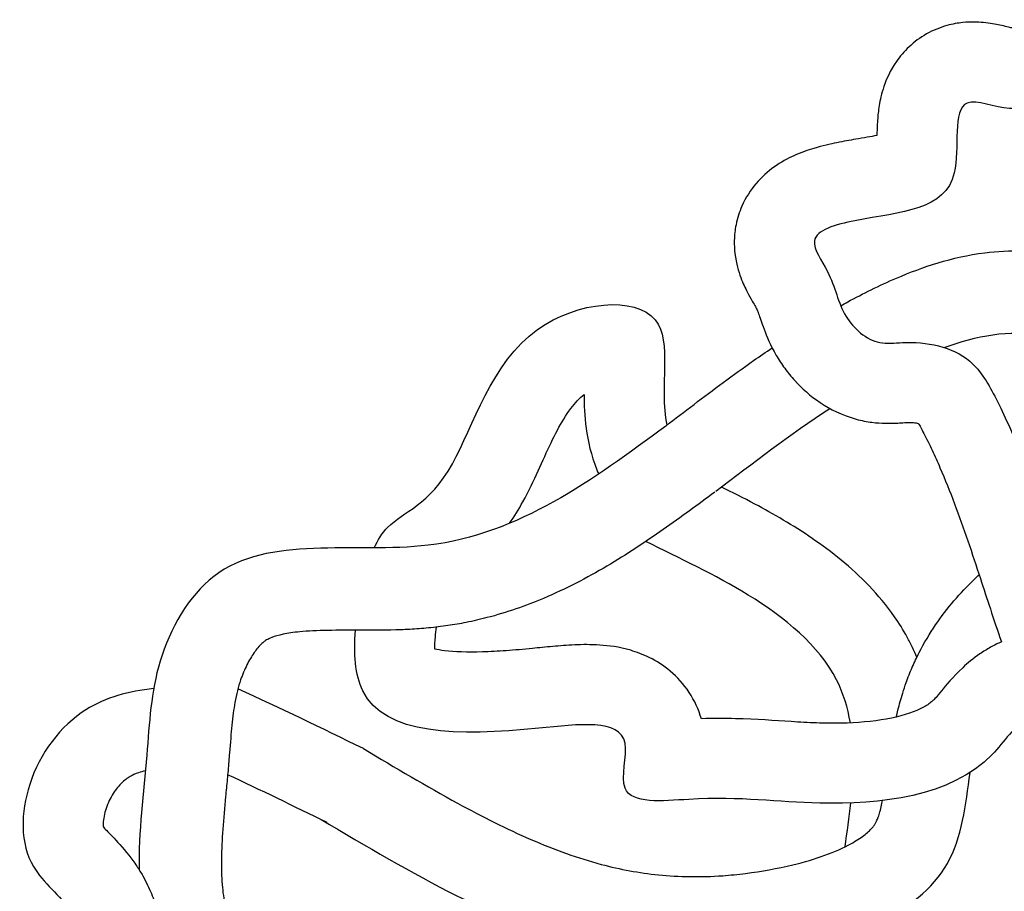
# Model space of a CAD drawing. Units: millimetres. Extents: x 1953 to 2408, y 1133 to 2071.
# Drawn here: x 2005 to 2075, y 1496 to 1558 of the extents above; entities that cross this region are included whole.
import ezdxf

# ---------------------------------------------------------------- set-up
doc = ezdxf.new("R2010")
doc.units = ezdxf.units.MM

msp = doc.modelspace()

# ---------------------------------------------------------------- linework, layer by layer
for points, knots in [([(2093.893, 1556.344), (2093.162, 1556.799), (2091.151, 1557.71), (2087.554, 1557.643), (2084.459, 1556.129), (2080.351, 1555.884), (2081.059, 1551.684), (2077.472, 1552.086), (2075.094, 1551.004), (2070.634, 1553.067), (2072.535, 1544.294), (2066.225, 1544.166), (2060.438, 1542.631), (2062.746, 1539.561), (2063.096, 1536.861), (2065.449, 1534.729), (2068.639, 1535.16), (2072.247, 1534.451), (2075.583, 1528.498), (2077.836, 1521.793), (2079.863, 1515.543), (2082.018, 1509.485), (2076.168, 1509.344), (2072.509, 1503.104), (2062.075, 1502.069), (2055.044, 1503.212), (2046.972, 1502.277), (2049.171, 1508.722), (2038.703, 1507.225), (2029.272, 1507.32), (2028.907, 1513.089), (2029.05, 1514.708)], [14.945357, 14.945357, 14.945357, 14.945357, 15.810881, 17.145259, 18.355163, 19.511523, 20.38535, 21.37146, 22.212224, 23.226056, 24.914055, 27.533451, 28.608447, 29.393869, 30.549773, 31.563838, 32.097587, 33.759399, 34.844863, 38.758127, 40.726304, 42.159917, 43.713368, 44.971073, 49.223255, 52.338064, 53.873695, 54.940594, 57.017314, 61.29184, 62.816444, 62.816444, 62.816444, 62.816444]), ([(2075.251, 1557.11), (2075.056, 1557.156), (2074.777, 1557.228), (2074.089, 1557.373), (2073.718, 1557.445), (2072.836, 1557.526), (2072.373, 1557.548), (2071.453, 1557.455), (2071.081, 1557.394), (2070.214, 1557.153), (2069.702, 1556.95), (2068.781, 1556.431), (2068.361, 1556.117), (2067.649, 1555.448), (2067.356, 1555.096), (2066.663, 1554.102), (2066.407, 1553.499), (2066.059, 1552.471), (2065.968, 1552.036), (2065.842, 1551.267), (2065.809, 1550.932), (2065.756, 1550.213), (2065.747, 1549.855), (2065.74, 1549.539)], [22.559198, 22.559198, 22.559198, 22.559198, 22.78656, 22.78656, 22.968104, 22.968104, 23.108463, 23.108463, 23.187594, 23.187594, 23.275519, 23.275519, 23.363443, 23.363443, 23.451367, 23.451367, 23.620337, 23.620337, 23.789306, 23.789306, 23.958276, 23.958276, 24.190151, 24.190151, 24.190151, 24.190151]), ([(2065.74, 1549.539), (2065.323, 1549.46), (2064.818, 1549.376), (2063.839, 1549.204), (2063.405, 1549.126), (2062.449, 1548.931), (2061.914, 1548.813), (2060.879, 1548.506), (2060.415, 1548.35), (2059.466, 1547.92), (2059.002, 1547.679), (2058.084, 1547.018), (2057.648, 1546.649), (2056.859, 1545.711), (2056.506, 1545.181), (2056.057, 1544.153), (2055.916, 1543.714), (2055.751, 1542.889), (2055.712, 1542.511), (2055.695, 1541.828), (2055.713, 1541.515), (2055.832, 1540.506), (2056.002, 1539.971), (2056.32, 1539.119), (2056.477, 1538.798), (2056.751, 1538.266), (2056.871, 1538.056), (2057.068, 1537.713), (2057.145, 1537.581), (2057.224, 1537.44), (2057.243, 1537.403), (2057.266, 1537.359), (2057.285, 1537.321), (2057.337, 1537.195), (2057.37, 1537.11), (2057.495, 1536.762), (2057.61, 1536.403), (2057.982, 1535.407), (2058.246, 1534.765), (2058.834, 1533.755), (2059.037, 1533.445), (2059.47, 1532.855), (2059.702, 1532.57), (2060.46, 1531.74), (2061.042, 1531.216), (2062.453, 1530.27), (2063.288, 1529.843), (2064.65, 1529.472), (2065.042, 1529.396), (2065.737, 1529.306), (2066.05, 1529.288), (2066.903, 1529.27), (2067.309, 1529.305), (2067.666, 1529.329), (2067.745, 1529.334), (2067.893, 1529.341), (2067.978, 1529.342), (2068.157, 1529.339), (2068.243, 1529.334), (2068.455, 1529.314), (2068.57, 1529.295), (2068.654, 1529.275)], [26.82124, 26.82124, 26.82124, 26.82124, 27.258328, 27.258328, 27.570409, 27.570409, 27.88249, 27.88249, 28.102345, 28.102345, 28.275573, 28.275573, 28.408496, 28.408496, 28.519059, 28.519059, 28.589761, 28.589761, 28.64756, 28.64756, 28.705359, 28.705359, 28.853238, 28.853238, 29.001118, 29.001118, 29.148998, 29.148998, 29.299205, 29.299205, 29.392712, 29.392712, 29.579725, 29.579725, 29.766737, 29.766737, 30.140763, 30.140763, 30.514789, 30.514789, 30.679254, 30.679254, 30.843719, 30.843719, 31.17265, 31.17265, 31.50158, 31.50158, 31.618327, 31.618327, 31.735075, 31.735075, 31.982805, 31.982805, 32.090721, 32.090721, 32.306554, 32.306554, 32.522387, 32.522387, 32.877808, 32.877808, 32.877808, 32.877808]), ([(2063.198, 1537.559), (2063.361, 1537.649), (2063.526, 1537.739), (2064.229, 1538.118), (2064.774, 1538.401), (2065.913, 1538.961), (2066.505, 1539.238), (2068.041, 1539.897), (2069.014, 1540.266), (2071.082, 1540.887), (2072.177, 1541.138), (2074.202, 1541.397), (2075.106, 1541.449), (2076.361, 1541.409), (2076.689, 1541.389), (2077.288, 1541.333), (2077.557, 1541.3), (2077.996, 1541.236), (2078.164, 1541.208), (2078.462, 1541.154), (2078.591, 1541.129), (2078.841, 1541.076), (2078.964, 1541.049), (2079.325, 1540.966), (2079.554, 1540.907), (2080.214, 1540.728), (2080.614, 1540.604), (2081.344, 1540.371), (2081.673, 1540.26), (2082.259, 1540.069), (2082.516, 1539.987), (2082.948, 1539.86), (2083.124, 1539.816), (2083.295, 1539.779), (2083.333, 1539.772), (2085.78, 1539.688)], [36.499652, 36.499652, 36.499652, 36.499652, 37.769786, 37.769786, 41.895098, 41.895098, 46.020409, 46.020409, 52.190719, 52.190719, 58.361029, 58.361029, 62.991855, 62.991855, 64.609397, 64.609397, 65.921521, 65.921521, 66.735289, 66.735289, 67.359673, 67.359673, 67.984056, 67.984056, 69.232824, 69.232824, 71.73036, 71.73036, 74.227895, 74.227895, 76.725431, 76.725431, 79.222966, 79.222966, 80.07288, 80.07288, 80.07288, 80.07288]), ([(2070.484, 1534.609), (2072.726, 1535.447), (2077.284, 1536.332), (2084.391, 1532.329), (2089.249, 1536.862), (2091.069, 1539.701), (2091.384, 1540.252)], [48.922192, 48.922192, 48.922192, 48.922192, 66.910063, 84.13392, 104.790799, 109.677656, 109.677656, 109.677656, 109.677656]), ([(2030.366, 1520.505), (2030.615, 1521.06), (2031.801, 1522.984), (2035.779, 1523.768), (2039.723, 1537.4), (2052.443, 1538.622), (2050.399, 1531.879), (2050.953, 1529.144)], [64.671797, 64.671797, 64.671797, 64.671797, 65.291835, 67.088912, 68.646256, 69.96831, 71.137686, 71.137686, 71.137686, 71.137686]), ([(2050.882, 1529.089), (2051.537, 1529.592), (2052.199, 1530.102), (2054.219, 1531.638), (2055.607, 1532.674), (2057.492, 1533.995), (2057.926, 1534.294), (2058.367, 1534.591)], [0, 0, 0, 0, 6.487455, 6.487455, 19.462366, 19.462366, 23.2842, 23.2842, 23.2842, 23.2842]), ([(2039.884, 1522.239), (2040.214, 1522.711), (2040.53, 1523.22), (2041.248, 1524.526), (2041.579, 1525.246), (2042.213, 1526.631), (2042.509, 1527.295), (2043.104, 1528.525), (2043.402, 1529.09), (2044.031, 1530.123), (2044.361, 1530.561), (2044.826, 1531.055), (2044.986, 1531.194), (2045.13, 1531.3)], [66.872507, 66.872507, 66.872507, 66.872507, 67.097015, 67.097015, 67.416638, 67.416638, 67.736261, 67.736261, 68.055884, 68.055884, 68.419632, 68.419632, 68.637262, 68.637262, 68.637262, 68.637262]), ([(2045.13, 1531.3), (2045.134, 1530.601), (2045.163, 1529.805), (2045.403, 1528.029), (2045.616, 1527.042), (2046.065, 1525.909), (2046.106, 1525.808), (2046.15, 1525.707)], [70.8330903, 70.8330903, 70.8330903, 70.8330903, 71.0631547, 71.0631547, 71.2932191, 71.2932191, 71.3155526, 71.3155526, 71.3155526, 71.3155526]), ([(2050.882, 1529.089), (2045.72, 1525.279), (2036.349, 1518.363), (2020.107, 1522.101), (2014.747, 1512.648), (2014.423, 1505.677), (2013.774, 1500.498), (2013.811, 1497.856)], [0, 0, 0, 0, 48.418427, 87.894786, 106.175967, 123.430399, 143.514248, 143.514248, 143.514248, 143.514248]), ([(2068.654, 1529.275), (2068.746, 1529.131), (2068.881, 1528.891), (2069.14, 1528.386), (2069.243, 1528.182), (2069.438, 1527.785), (2069.534, 1527.584), (2069.818, 1526.979), (2070.002, 1526.57), (2070.54, 1525.327), (2070.88, 1524.478), (2071.854, 1521.892), (2072.444, 1520.118), (2073.487, 1516.941), (2073.943, 1515.538), (2074.5, 1513.899)], [34.362658, 34.362658, 34.362658, 34.362658, 34.793903, 34.793903, 35.043846, 35.043846, 35.29379, 35.29379, 35.793678, 35.793678, 36.793453, 36.793453, 38.793003, 38.793003, 40.389707, 40.389707, 40.389707, 40.389707]), ([(2068.553, 1512.812), (2068.458, 1513.039), (2068.357, 1513.266), (2068.131, 1513.74), (2068.004, 1513.988), (2067.596, 1514.733), (2067.297, 1515.211), (2066.426, 1516.459), (2065.821, 1517.179), (2064.559, 1518.496), (2063.901, 1519.094), (2062.561, 1520.198), (2061.879, 1520.703), (2060.512, 1521.64), (2059.827, 1522.071), (2058.476, 1522.873), (2057.808, 1523.243), (2056.347, 1524.022), (2055.561, 1524.418), (2054.804, 1524.793)], [30.24886, 30.24886, 30.24886, 30.24886, 31.497459, 31.497459, 32.869883, 32.869883, 35.74494, 35.74494, 40.786726, 40.786726, 45.828512, 45.828512, 50.870297, 50.870297, 55.912083, 55.912083, 60.953869, 60.953869, 67.171973, 67.171973, 67.171973, 67.171973]), ([(2054.324, 1524.425), (2053.16, 1523.566), (2051.957, 1522.678), (2049.439, 1520.916), (2048.123, 1520.043), (2045.332, 1518.397), (2043.856, 1517.624), (2041.016, 1516.425), (2039.689, 1515.96), (2037.816, 1515.473), (2037.329, 1515.36), (2036.41, 1515.175), (2035.981, 1515.1), (2035.32, 1515.002), (2035.094, 1514.972), (2034.409, 1514.889), (2033.961, 1514.847), (2033.083, 1514.783), (2032.653, 1514.761), (2031.271, 1514.709), (2030.357, 1514.706), (2028.639, 1514.708), (2027.834, 1514.712), (2026.363, 1514.687), (2025.697, 1514.658), (2024.67, 1514.559), (2024.275, 1514.5), (2023.617, 1514.361), (2023.355, 1514.282), (2023, 1514.143), (2022.881, 1514.085), (2022.739, 1514.001), (2022.698, 1513.975), (2022.627, 1513.925), (2022.598, 1513.903), (2022.53, 1513.847), (2022.491, 1513.814), (2022.366, 1513.695), (2022.268, 1513.593), (2022.001, 1513.272), (2021.823, 1513.021), (2021.479, 1512.44), (2021.314, 1512.111), (2021.092, 1511.585), (2021.02, 1511.398), (2020.87, 1510.962), (2020.797, 1510.717), (2020.666, 1510.196), (2020.607, 1509.921), (2020.47, 1509.148), (2020.402, 1508.618), (2020.283, 1507.437), (2020.233, 1506.787), (2020.159, 1505.876), (2020.143, 1505.671), (2020.09, 1505.044), (2020.052, 1504.629), (2019.976, 1503.811), (2019.937, 1503.408), (2019.825, 1502.217), (2019.756, 1501.448), (2019.652, 1499.977), (2019.617, 1499.276), (2019.597, 1497.966), (2019.613, 1497.358), (2019.7, 1496.263), (2019.771, 1495.778), (2019.939, 1495.023), (2020.027, 1494.731), (2020.152, 1494.41), (2020.179, 1494.343), (2020.23, 1494.228), (2020.253, 1494.179), (2020.304, 1494.075), (2020.332, 1494.021), (2020.422, 1493.853), (2020.492, 1493.732), (2020.748, 1493.321), (2020.974, 1492.998), (2021.528, 1492.275), (2021.855, 1491.875), (2022.448, 1491.163), (2022.69, 1490.877), (2022.943, 1490.574)], [0, 0, 0, 0, 10.918732, 10.918732, 21.837464, 21.837464, 32.756197, 32.756197, 41.484677, 41.484677, 44.488074, 44.488074, 47.061364, 47.061364, 48.395438, 48.395438, 51.063586, 51.063586, 53.731734, 53.731734, 59.825249, 59.825249, 65.918764, 65.918764, 72.012279, 72.012279, 76.818233, 76.818233, 81.624188, 81.624188, 85.28401, 85.28401, 87.018172, 87.018172, 88.492581, 88.492581, 89.966989, 89.966989, 92.915807, 92.915807, 97.551114, 97.551114, 102.186421, 102.186421, 104.640907, 104.640907, 107.906544, 107.906544, 111.172181, 111.172181, 116.518005, 116.518005, 121.863829, 121.863829, 123.364294, 123.364294, 126.365223, 126.365223, 129.366153, 129.366153, 135.368011, 135.368011, 141.36987, 141.36987, 147.371729, 147.371729, 153.373588, 153.373588, 158.250382, 158.250382, 159.610113, 159.610113, 160.695361, 160.695361, 161.780608, 161.780608, 163.951102, 163.951102, 168.64792, 168.64792, 173.344738, 173.344738, 176.246491, 176.246491, 176.246491, 176.246491]), ([(2063.873, 1508.19), (2063.697, 1509.259), (2062.606, 1512.882), (2057.031, 1517.417), (2051.851, 1519.762), (2049.483, 1520.963)], [23.482197, 23.482197, 23.482197, 23.482197, 32.188055, 54.486593, 74.990088, 74.990088, 74.990088, 74.990088]), ([(2067.107, 1508.603), (2067.144, 1508.766), (2067.182, 1508.93), (2067.319, 1509.486), (2067.429, 1509.884), (2067.63, 1510.533), (2067.712, 1510.778), (2067.865, 1511.207), (2067.934, 1511.389), (2068.076, 1511.749), (2068.15, 1511.927), (2068.38, 1512.457), (2068.544, 1512.803), (2069.065, 1513.819), (2069.452, 1514.469), (2070.674, 1516.271), (2071.597, 1517.344), (2072.718, 1518.411), (2072.827, 1518.513), (2072.938, 1518.613)], [147.329948, 147.329948, 147.329948, 147.329948, 148.292516, 148.292516, 150.544628, 150.544628, 151.883102, 151.883102, 152.865629, 152.865629, 153.848156, 153.848156, 155.813211, 155.813211, 159.743319, 159.743319, 167.242122, 167.242122, 168.04626, 168.04626, 168.04626, 168.04626]), ([(2034.624, 1513.383), (2034.622, 1513.625), (2034.634, 1513.926), (2034.685, 1514.472), (2034.711, 1514.696), (2034.744, 1514.93)], [62.3743487, 62.3743487, 62.3743487, 62.3743487, 62.8396202, 62.8396202, 63.1292061, 63.1292061, 63.1292061, 63.1292061]), ([(2053.387, 1508.48), (2053.199, 1509.118), (2052.907, 1509.762), (2052.146, 1510.918), (2051.682, 1511.426), (2050.717, 1512.238), (2050.22, 1512.546), (2049.278, 1513.015), (2048.832, 1513.177), (2047.591, 1513.539), (2046.884, 1513.624), (2045.6, 1513.71), (2045.021, 1513.703), (2043.926, 1513.656), (2043.412, 1513.615), (2042.417, 1513.524), (2041.939, 1513.473), (2040.858, 1513.366), (2040.248, 1513.312), (2039.067, 1513.228), (2038.503, 1513.198), (2036.917, 1513.153), (2035.999, 1513.187), (2035.046, 1513.302), (2034.812, 1513.342), (2034.624, 1513.383)], [54.994318, 54.994318, 54.994318, 54.994318, 55.160235, 55.160235, 55.326151, 55.326151, 55.492068, 55.492068, 55.657984, 55.657984, 55.987543, 55.987543, 56.317101, 56.317101, 56.646659, 56.646659, 56.99026, 56.99026, 57.494363, 57.494363, 57.998466, 57.998466, 59.006673, 59.006673, 59.410778, 59.410778, 59.410778, 59.410778]), ([(2074.5, 1513.899), (2074.258, 1513.789), (2074.003, 1513.663), (2073.473, 1513.366), (2073.223, 1513.21), (2072.524, 1512.729), (2072.123, 1512.395), (2071.069, 1511.413), (2070.603, 1510.829), (2070.117, 1510.24), (2069.992, 1510.089), (2069.79, 1509.858), (2069.751, 1509.819), (2069.619, 1509.697), (2069.543, 1509.634), (2069.281, 1509.44), (2069.057, 1509.303), (2068.196, 1508.889), (2067.369, 1508.63), (2065.436, 1508.283), (2064.337, 1508.192), (2062.647, 1508.158), (2062.062, 1508.164), (2060.904, 1508.205), (2060.321, 1508.238), (2058.552, 1508.351), (2057.276, 1508.448), (2055.044, 1508.503), (2054.243, 1508.505), (2053.387, 1508.48)], [43.596407, 43.596407, 43.596407, 43.596407, 43.716301, 43.716301, 43.836195, 43.836195, 44.075982, 44.075982, 44.57657, 44.57657, 44.82549, 44.82549, 45.138237, 45.138237, 45.450984, 45.450984, 46.076478, 46.076478, 47.378075, 47.378075, 48.679672, 48.679672, 49.376892, 49.376892, 50.074112, 50.074112, 51.378937, 51.378937, 52.038699, 52.038699, 52.038699, 52.038699]), ([(2014.842, 1510.605), (2013.099, 1510.43), (2009.406, 1509.474), (2005.562, 1504.402), (2005.357, 1498.127), (2009.694, 1495.057), (2010.409, 1488.975), (2018.026, 1485.687), (2025.175, 1484.445), (2032.053, 1481.875), (2038.571, 1478.561), (2039.093, 1471.5), (2040.636, 1467.966), (2041.4, 1466.439)], [1.895569, 1.895569, 1.895569, 1.895569, 3.646695, 5.863665, 7.816218, 9.201462, 10.831603, 13.464255, 16.584186, 18.380321, 20.988891, 23.219403, 24.971934, 24.971934, 24.971934, 24.971934]), ([(2029.599, 1506.378), (2031.865, 1505.028), (2034.071, 1503.715), (2037.978, 1501.584), (2039.696, 1500.719), (2043.067, 1499.259), (2044.719, 1498.663), (2047.012, 1498.055), (2047.676, 1497.905), (2049.014, 1497.66), (2049.688, 1497.564), (2051.83, 1497.348), (2053.326, 1497.324), (2055.421, 1497.472), (2055.958, 1497.525), (2057.595, 1497.732), (2058.742, 1497.936), (2060.622, 1498.392), (2061.387, 1498.618), (2062.772, 1499.121), (2063.393, 1499.399), (2064.267, 1499.88), (2064.575, 1500.08), (2065.069, 1500.456), (2065.255, 1500.631), (2065.451, 1500.849), (2065.502, 1500.912), (2065.587, 1501.029), (2065.621, 1501.082), (2065.664, 1501.157), (2065.678, 1501.184), (2065.712, 1501.251), (2065.729, 1501.289), (2065.786, 1501.42), (2065.828, 1501.528), (2065.945, 1501.883), (2066.024, 1502.175), (2066.112, 1502.591), (2066.126, 1502.657), (2066.139, 1502.725)], [0, 0, 0, 0, 19.88806, 19.88806, 36.035208, 36.035208, 52.182357, 52.182357, 58.845552, 58.845552, 65.508747, 65.508747, 79.778076, 79.778076, 84.600698, 84.600698, 94.245942, 94.245942, 101.333817, 101.333817, 108.421693, 108.421693, 113.435649, 113.435649, 118.449606, 118.449606, 120.765919, 120.765919, 123.099761, 123.099761, 124.292015, 124.292015, 125.484269, 125.484269, 127.868778, 127.868778, 131.953525, 131.953525, 132.693517, 132.693517, 132.693517, 132.693517]), ([(2014.248, 1504.814), (2014.071, 1504.772), (2013.913, 1504.727), (2013.535, 1504.598), (2013.347, 1504.513), (2013.081, 1504.361), (2012.985, 1504.298), (2012.771, 1504.133), (2012.66, 1504.036), (2012.325, 1503.699), (2012.103, 1503.416), (2011.719, 1502.771), (2011.558, 1502.407), (2011.332, 1501.662), (2011.279, 1501.292), (2011.274, 1500.986), (2011.276, 1500.928), (2011.28, 1500.885)], [2.549548, 2.549548, 2.549548, 2.549548, 2.904495, 2.904495, 3.50556, 3.50556, 3.908156, 3.908156, 4.310753, 4.310753, 5.115945, 5.115945, 5.926949, 5.926949, 6.737952, 6.737952, 6.971527, 6.971527, 6.971527, 6.971527]), ([(2026.631, 1501.399), (2032.958, 1497.628), (2043.032, 1491.624), (2058.705, 1491.188), (2071.224, 1495.563), (2071.979, 1502.388), (2072.306, 1504.696)], [0, 0, 0, 0, 55.518601, 88.39791, 123.201358, 140.656619, 140.656619, 140.656619, 140.656619]), ([(2011.28, 1500.885), (2011.394, 1500.753), (2011.616, 1500.52), (2012.243, 1499.863), (2012.648, 1499.438), (2013.278, 1498.638), (2013.467, 1498.383), (2013.801, 1497.878), (2013.943, 1497.645), (2014.192, 1497.202), (2014.304, 1496.986), (2014.608, 1496.358), (2014.769, 1495.968), (2015.173, 1494.906), (2015.346, 1494.336), (2015.618, 1493.522), (2015.718, 1493.283), (2015.745, 1493.23), (2015.745, 1493.23), (2015.745, 1493.229)], [8.186301, 8.186301, 8.186301, 8.186301, 8.596565, 8.596565, 9.006829, 9.006829, 9.173184, 9.173184, 9.302764, 9.302764, 9.432343, 9.432343, 9.691502, 9.691502, 10.20724, 10.20724, 10.722977, 10.722977, 10.732204, 10.732204, 10.732204, 10.732204])]:
    msp.add_open_spline(points, degree=3, knots=knots)
for points in [[(2054.414, 1524.493), (2057.022, 1526.498), (2059.631, 1528.503), (2062.426, 1530.328)], [(2029.599, 1506.378), (2026.674, 1507.807), (2023.748, 1509.235), (2020.767, 1510.592)], [(2027.056, 1501.17), (2024.697, 1502.321), (2022.37, 1503.457), (2020.044, 1504.543)], [(2063.501, 1499.47), (2063.65, 1500.505), (2063.792, 1501.536), (2063.897, 1502.553)]]:
    msp.add_open_spline(points, degree=3)

doc.saveas('drawing.dxf')
